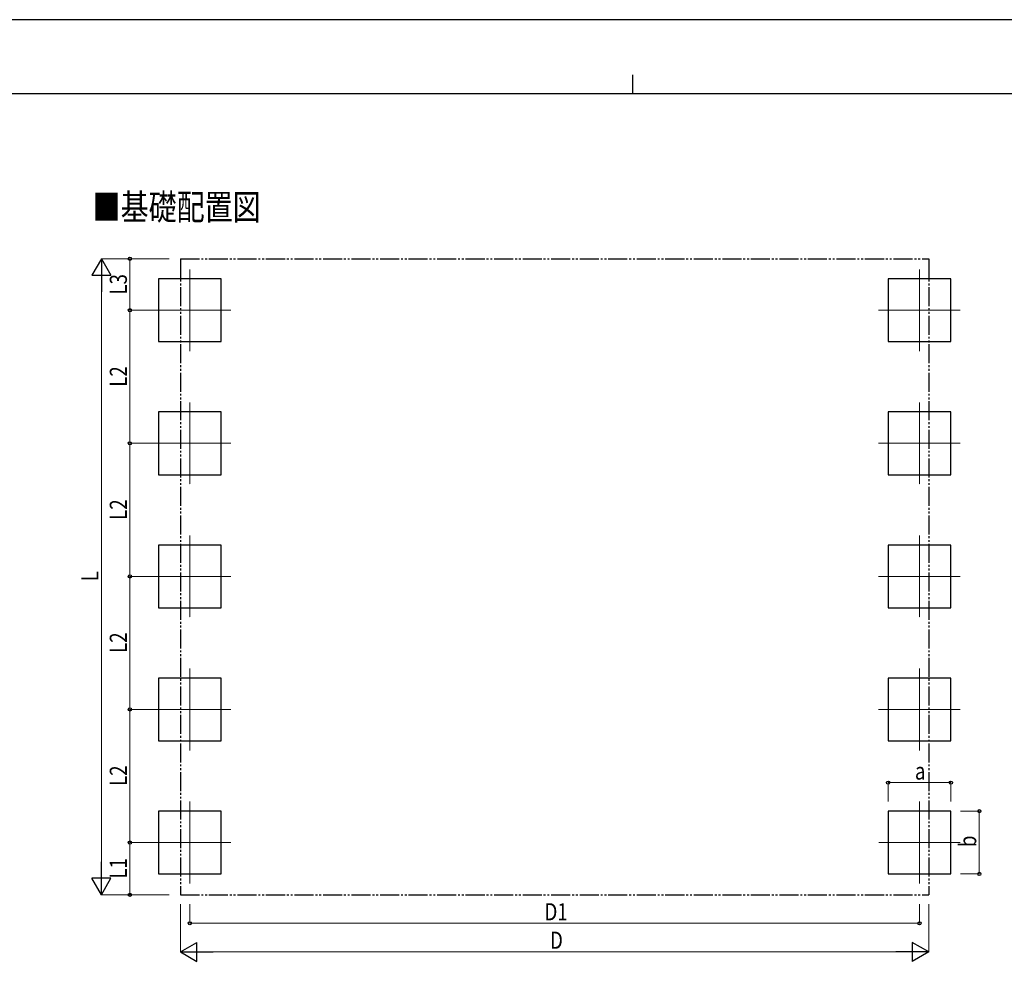
# Model space of a CAD drawing. Units: millimetres. Extents: x 0 to 33640, y 0 to 23760.
# Drawn here: x 10356 to 20711, y 13853 to 23760 of the extents above; entities that cross this region are included whole.
import ezdxf

# ---------------------------------------------------------------- set-up
doc = ezdxf.new("R2010")
doc.units = ezdxf.units.MM
doc.linetypes.add('YCENTER_1', pattern=[13, 10, -1, 1, -1])
doc.linetypes.add('YDIVIDE_1', pattern=[15, 10, -1, 1, -1, 1, -1])
for name, color, linetype, lineweight in [('USER1', 3, 'Continuous', 13), ('YKK_12', 2, 'Continuous', 13), ('YKK_A1', 4, 'Continuous', 30), ('YKK_D', 6, 'Continuous', 13), ('YKK_ZWAK', 7, 'Continuous', 30)]:
    doc.layers.add(name, color=color, linetype=linetype, lineweight=lineweight)
doc.styles.add('text-b', font='extslim2.shx', dxfattribs={"width": 0.8, "bigfont": 'extfont2.shx'})

msp = doc.modelspace()

# ---------------------------------------------------------------- linework, layer by layer
at = {"layer": 'YKK_12', "linetype": 'YCENTER_1'}
for p, q in [((12145, 21133), (12145, 20273)), ((19818, 21133), (19818, 20273)), ((12575, 20703), (11715, 20703)), ((20248, 20703), (19388, 20703)), ((12145, 19733), (12145, 18873)), ((19818, 19733), (19818, 18873)), ((12575, 19303), (11715, 19303)), ((20248, 19303), (19388, 19303)), ((12145, 18333), (12145, 17473)), ((19818, 18333), (19818, 17473)), ((12575, 17903), (11715, 17903)), ((20248, 17903), (19388, 17903)), ((12145, 16933), (12145, 16073)), ((19818, 16933), (19818, 16073)), ((12575, 16503), (11715, 16503)), ((20248, 16503), (19388, 16503)), ((12145, 15533), (12145, 14673)), ((19819, 15533), (19819, 14673)), ((12575, 15103), (11715, 15103)), ((20248, 15103), (19391, 15103))]:
    msp.add_line(p, q, dxfattribs=at)
at = {"layer": 'YKK_A1', "linetype": 'YDIVIDE_1', "ltscale": 20}
for p, q in [((12046, 21245), (19916, 21245)), ((12046, 21245), (12046, 14553)), ((19916, 21245), (19916, 14553)), ((12046, 14553), (19916, 14553))]:
    msp.add_line(p, q, dxfattribs=at)
at = {"layer": 'YKK_A1'}
for p, q in [((12475, 21033), (11815, 21033)), ((11815, 21033), (11815, 20373)), ((12475, 20373), (12475, 21033)), ((20148, 21033), (19488, 21033)), ((19488, 21033), (19488, 20373)), ((20148, 20373), (20148, 21033)), ((11815, 20373), (12475, 20373)), ((19488, 20373), (20148, 20373)), ((12475, 19633), (11815, 19633)), ((11815, 19633), (11815, 18973)), ((12475, 18973), (12475, 19633)), ((20148, 19633), (19488, 19633)), ((19488, 19633), (19488, 18973)), ((20148, 18973), (20148, 19633)), ((11815, 18973), (12475, 18973)), ((19488, 18973), (20148, 18973)), ((12475, 18233), (11815, 18233)), ((11815, 18233), (11815, 17573)), ((12475, 17573), (12475, 18233)), ((20148, 18233), (19488, 18233)), ((19488, 18233), (19488, 17573)), ((20148, 17573), (20148, 18233)), ((11815, 17573), (12475, 17573)), ((19488, 17573), (20148, 17573)), ((12475, 16833), (11815, 16833)), ((11815, 16833), (11815, 16173)), ((12475, 16173), (12475, 16833)), ((20148, 16833), (19488, 16833)), ((19488, 16833), (19488, 16173)), ((20148, 16173), (20148, 16833)), ((11815, 16173), (12475, 16173)), ((19488, 16173), (20148, 16173)), ((11815, 15433), (11815, 14773)), ((12475, 15433), (11815, 15433)), ((11815, 15433), (11815, 14773)), ((12475, 14773), (12475, 15433)), ((19488, 15433), (19488, 14773)), ((20148, 15433), (19488, 15433)), ((19488, 15433), (19488, 14773)), ((20148, 14773), (20148, 15433)), ((11815, 14773), (12475, 14773)), ((19488, 14773), (20148, 14773))]:
    msp.add_line(p, q, dxfattribs=at)
at = {"layer": 'YKK_D', "lineweight": -2}
for p, q in [((11215, 21245), (11115, 21072)), ((11215, 21245), (11315, 21072)), ((11215, 21245), (11215, 20898)), ((11115, 21072), (11315, 21072)), ((11215, 14553), (11215, 14900)), ((11215, 14553), (11115, 14727)), ((11315, 14727), (11115, 14727)), ((11215, 14553), (11315, 14727)), ((12046, 13953), (12219, 14053)), ((12219, 13853), (12219, 14053)), ((19916, 13953), (19743, 14053)), ((19743, 14053), (19743, 13853)), ((12046, 13953), (12219, 13853)), ((12046, 13953), (12392, 13953)), ((19916, 13953), (19570, 13953)), ((19916, 13953), (19743, 13853))]:
    msp.add_line(p, q, dxfattribs=at)
at = {"layer": 'YKK_D'}
for p, q in [((11929, 21245), (11214, 21245)), ((11929, 21245), (11514, 21245)), ((11515, 20703), (11515, 21245)), ((11215, 14753), (11215, 21045)), ((11720, 20703), (11514, 20703)), ((11714, 20703), (11514, 20703)), ((11515, 19303), (11515, 20703)), ((11714, 19303), (11514, 19303)), ((11715, 19303), (11514, 19303)), ((11515, 17903), (11515, 19303)), ((11715, 17903), (11514, 17903)), ((11715, 17903), (11514, 17903)), ((11515, 16503), (11515, 17903)), ((11714, 16503), (11514, 16503)), ((11715, 16503), (11514, 16503)), ((11515, 15103), (11515, 16503)), ((19489, 15533), (19489, 15734)), ((20149, 15733), (19489, 15733)), ((20149, 15533), (20149, 15734)), ((20249, 15433), (20449, 15433)), ((20448, 14773), (20448, 15433)), ((11714, 15103), (11514, 15103)), ((11714, 15103), (11514, 15103)), ((11515, 14553), (11515, 15103)), ((20249, 14773), (20449, 14773)), ((11929, 14553), (11214, 14553)), ((11929, 14553), (11514, 14553)), ((12046, 14453), (12046, 13952)), ((12145, 14453), (12145, 14252)), ((19818, 14453), (19818, 14252)), ((19916, 14453), (19916, 13952)), ((12145, 14253), (19818, 14253)), ((19716, 13953), (12246, 13953))]:
    msp.add_line(p, q, dxfattribs=at)
at = {"layer": 'YKK_D', "linetype": 'ByBlock', "lineweight": -2}
for centre in [(11515, 21245), (11515, 20703), (11515, 20703), (11515, 19303), (11515, 19303), (11515, 17903), (11515, 17903), (11515, 16503), (11515, 16503), (19489, 15733), (20149, 15733), (20448, 15433), (11515, 15103), (11515, 15103), (20448, 14773), (11515, 14553), (12145, 14253), (19818, 14253)]:
    msp.add_circle(centre, 17, dxfattribs=at)
at = {"layer": 'YKK_ZWAK'}
for p, q in [((33640, 23760), (0, 23760)), ((16800, 23180), (16800, 22980)), ((32400, 22980), (1200, 22980))]:
    msp.add_line(p, q, dxfattribs=at)

# ---------------------------------------------------------------- texts
at = {"layer": 'USER1', "style": 'text-b', "width": 0.8}
msp.add_text('■基礎配置図', height=270, dxfattribs=at).set_placement((11122, 21654))
at = {"layer": 'YKK_D', "style": 'text-b', "width": 0.8}
for s, p in [('L3', (11483, 20868)), ('L2', (11483, 19898)), ('L2', (11483, 18498)), ('L', (11183, 17851)), ('L2', (11483, 17098)), ('L2', (11483, 15698)), ('b', (20416, 15055)), ('L1', (11483, 14723))]:
    msp.add_text(s, height=180, rotation=90, dxfattribs=at).set_placement(p)
for s, p in [('a', (19771, 15765)), ('D1', (15875, 14285)), ('D', (15933, 13985))]:
    msp.add_text(s, height=180, dxfattribs=at).set_placement(p)

doc.saveas('drawing.dxf')
